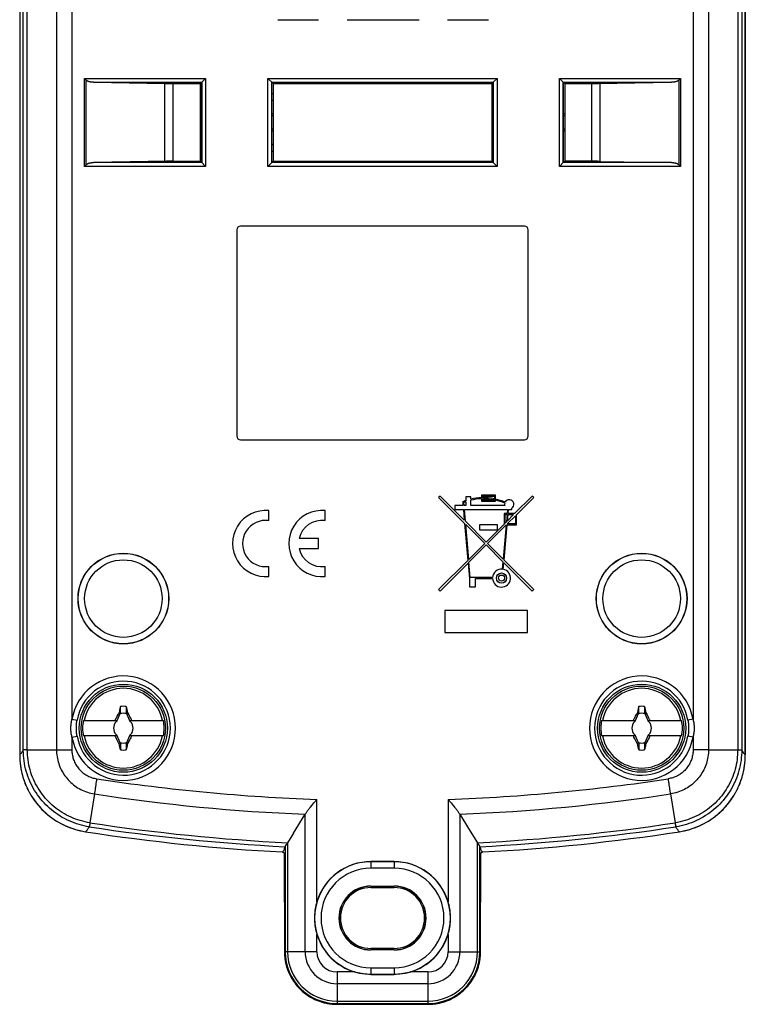
# Model space of a CAD drawing. Units: millimetres. Extents: x -31 to 25, y -103 to 371.
# Drawn here: x -31 to 25, y -103 to -27 of the extents above; entities that cross this region are included whole.
import ezdxf

# ---------------------------------------------------------------- set-up
doc = ezdxf.new("R2010")
doc.units = ezdxf.units.MM
doc.header["$LTSCALE"] = 16.335
doc.layers.get('0').update_dxf_attribs({"linetype": 'CONTINUOUS'})
for name, color, linetype in [('ASSI', 7, 'CONTINUOUS'), ('DRAFT', 7, 'CONTINUOUS'), ('RACCORDO', 7, 'CONTINUOUS'), ('TRASH', 7, 'CONTINUOUS')]:
    doc.layers.add(name, color=color, linetype=linetype)

msp = doc.modelspace()

# ---------------------------------------------------------------- linework, layer by layer
at = {"color": 253, "linetype": 'CONTINUOUS'}
for p, q in [((-28.564, 132.441), (-28.564, -83.197)), ((21.754, 132.441), (21.754, -83.197))]:
    msp.add_line(p, q, dxfattribs=at)
at = {"color": 7, "linetype": 'CONTINUOUS'}
for p, q in [((7.795, -72.454), (1.395, -72.454)), ((1.395, -72.454), (1.395, -74.154)), ((7.795, -74.154), (7.795, -72.454)), ((1.395, -74.154), (7.795, -74.154)), ((-23.888, -80.935), (-23.644, -80.413)), ((-23.738, -80.345), (-23.75, -80.364)), ((-23.75, -80.364), (-23.644, -80.413)), ((-23.692, -80.132), (-23.738, -80.345)), ((-23.738, -80.345), (-23.703, -80.36)), ((-23.703, -80.36), (-23.668, -80.375)), ((-23.633, -79.863), (-23.692, -80.132)), ((-23.668, -80.375), (-23.634, -80.39)), ((-23.634, -80.39), (-23.633, -79.863)), ((-23.177, -79.863), (-23.129, -80.082)), ((-23.177, -79.863), (-23.177, -80.39)), ((-23.177, -80.39), (-23.073, -80.345)), ((-23.167, -80.413), (-23.06, -80.364)), ((-23.167, -80.413), (-22.923, -80.935)), ((-23.129, -80.082), (-23.073, -80.345)), ((-23.073, -80.345), (-23.06, -80.364)), ((-23.06, -80.364), (-22.984, -80.508)), ((-22.984, -80.508), (-22.927, -80.616)), ((16.112, -80.935), (16.356, -80.413)), ((16.262, -80.345), (16.25, -80.364)), ((16.25, -80.364), (16.356, -80.413)), ((16.331, -80.024), (16.262, -80.345)), ((16.262, -80.345), (16.297, -80.36)), ((16.297, -80.36), (16.332, -80.375)), ((16.367, -79.863), (16.331, -80.024)), ((16.332, -80.375), (16.366, -80.39)), ((16.366, -80.39), (16.367, -79.863)), ((16.823, -79.863), (16.871, -80.082)), ((16.823, -79.863), (16.823, -80.39)), ((16.823, -80.39), (16.927, -80.345)), ((16.833, -80.413), (16.94, -80.364)), ((16.833, -80.413), (17.077, -80.935)), ((16.871, -80.082), (16.927, -80.345)), ((16.927, -80.345), (16.94, -80.364)), ((16.94, -80.364), (17.016, -80.508)), ((17.016, -80.508), (17.073, -80.616)), ((-26.493, -80.935), (-23.859, -80.935)), ((-24.087, -80.935), (-24.033, -80.908)), ((-24.033, -80.908), (-24.014, -80.871)), ((-24.033, -80.908), (-24.005, -80.935)), ((-24.014, -80.871), (-23.977, -80.798)), ((-23.977, -80.798), (-23.94, -80.725)), ((-23.926, -81.015), (-23.967, -81.035)), ((-23.967, -81.035), (-23.925, -81.015)), ((-23.94, -80.725), (-23.884, -80.616)), ((-23.905, -80.973), (-23.926, -81.015)), ((-23.926, -81.015), (-23.925, -81.015)), ((-23.925, -81.015), (-23.905, -80.973)), ((-22.952, -80.935), (-20.318, -80.935)), ((-22.927, -80.616), (-22.87, -80.725)), ((-22.885, -81.015), (-22.905, -80.973)), ((-22.905, -80.973), (-22.886, -81.015)), ((-22.886, -81.015), (-22.843, -81.035)), ((-22.886, -81.015), (-22.885, -81.015)), ((-22.843, -81.035), (-22.885, -81.015)), ((-22.805, -80.935), (-22.778, -80.908)), ((-22.778, -80.908), (-22.723, -80.935)), ((13.507, -80.935), (16.141, -80.935)), ((15.913, -80.935), (15.967, -80.908)), ((15.967, -80.908), (15.986, -80.871)), ((15.967, -80.908), (15.995, -80.935)), ((15.986, -80.871), (16.023, -80.798)), ((16.023, -80.798), (16.06, -80.725)), ((16.074, -81.015), (16.033, -81.035)), ((16.033, -81.035), (16.075, -81.015)), ((16.06, -80.725), (16.116, -80.616)), ((16.095, -80.973), (16.074, -81.015)), ((16.074, -81.015), (16.075, -81.015)), ((16.075, -81.015), (16.095, -80.973)), ((17.048, -80.935), (19.682, -80.935)), ((17.073, -80.616), (17.13, -80.725)), ((17.115, -81.015), (17.095, -80.973)), ((17.095, -80.973), (17.114, -81.015)), ((17.114, -81.015), (17.157, -81.035)), ((17.114, -81.015), (17.115, -81.015)), ((17.157, -81.035), (17.115, -81.015)), ((17.195, -80.935), (17.222, -80.908)), ((17.222, -80.908), (17.231, -80.912)), ((17.231, -80.912), (17.277, -80.935)), ((-23.925, -82.055), (-23.967, -82.035)), ((-23.967, -82.035), (-23.926, -82.056)), ((-23.925, -82.055), (-23.926, -82.056)), ((-23.926, -82.056), (-23.905, -82.097)), ((-23.905, -82.097), (-23.925, -82.055)), ((-22.886, -82.055), (-22.905, -82.097)), ((-22.905, -82.097), (-22.885, -82.056)), ((-22.843, -82.035), (-22.886, -82.055)), ((-22.886, -82.055), (-22.885, -82.056)), ((-22.885, -82.056), (-22.843, -82.035)), ((16.075, -82.055), (16.033, -82.035)), ((16.033, -82.035), (16.074, -82.056)), ((16.075, -82.055), (16.074, -82.056)), ((16.074, -82.056), (16.095, -82.097)), ((16.095, -82.097), (16.075, -82.055)), ((17.114, -82.055), (17.095, -82.097)), ((17.095, -82.097), (17.115, -82.056)), ((17.157, -82.035), (17.114, -82.055)), ((17.114, -82.055), (17.115, -82.056)), ((17.115, -82.056), (17.157, -82.035)), ((-23.859, -82.135), (-26.493, -82.135)), ((-24.033, -82.162), (-24.087, -82.135)), ((-24.005, -82.135), (-24.033, -82.162)), ((-23.884, -82.454), (-23.94, -82.345)), ((-23.644, -82.657), (-23.888, -82.135)), ((-23.827, -82.563), (-23.884, -82.454)), ((-23.75, -82.707), (-23.827, -82.563)), ((-23.644, -82.657), (-23.75, -82.707)), ((-23.75, -82.707), (-23.738, -82.725)), ((-23.634, -82.68), (-23.738, -82.725)), ((-23.681, -82.988), (-23.738, -82.725)), ((-23.634, -82.68), (-23.634, -83.207)), ((-23.142, -82.695), (-23.177, -82.68)), ((-23.177, -82.68), (-23.177, -83.207)), ((-22.923, -82.135), (-23.167, -82.657)), ((-23.06, -82.707), (-23.167, -82.657)), ((-23.108, -82.71), (-23.142, -82.695)), ((-23.073, -82.725), (-23.13, -82.993)), ((-23.073, -82.725), (-23.108, -82.71)), ((-23.06, -82.707), (-23.073, -82.725)), ((-20.318, -82.135), (-22.952, -82.135)), ((-22.871, -82.346), (-22.927, -82.455)), ((-22.834, -82.273), (-22.871, -82.346)), ((-22.796, -82.199), (-22.834, -82.273)), ((-22.805, -82.135), (-22.778, -82.162)), ((-22.778, -82.162), (-22.796, -82.199)), ((-22.723, -82.135), (-22.778, -82.162)), ((16.141, -82.135), (13.507, -82.135)), ((15.967, -82.162), (15.913, -82.135)), ((15.995, -82.135), (15.967, -82.162)), ((16.116, -82.454), (16.06, -82.345)), ((16.356, -82.657), (16.112, -82.135)), ((16.173, -82.563), (16.116, -82.454)), ((16.25, -82.707), (16.173, -82.563)), ((16.356, -82.657), (16.25, -82.707)), ((16.25, -82.707), (16.262, -82.725)), ((16.366, -82.68), (16.262, -82.725)), ((16.319, -82.988), (16.262, -82.725)), ((16.366, -82.68), (16.366, -83.207)), ((16.858, -82.695), (16.823, -82.68)), ((16.823, -82.68), (16.823, -83.207)), ((17.077, -82.135), (16.833, -82.657)), ((16.94, -82.707), (16.833, -82.657)), ((16.892, -82.71), (16.858, -82.695)), ((16.927, -82.725), (16.87, -82.993)), ((16.927, -82.725), (16.892, -82.71)), ((16.94, -82.707), (16.927, -82.725)), ((19.682, -82.135), (17.048, -82.135)), ((17.129, -82.346), (17.073, -82.455)), ((17.166, -82.273), (17.129, -82.346)), ((17.204, -82.199), (17.166, -82.273)), ((17.195, -82.135), (17.222, -82.162)), ((17.222, -82.162), (17.204, -82.199)), ((17.277, -82.135), (17.222, -82.162)), ((-23.634, -83.207), (-23.681, -82.988)), ((-23.13, -82.993), (-23.177, -83.207)), ((16.366, -83.207), (16.319, -82.988)), ((16.87, -82.993), (16.823, -83.207))]:
    msp.add_line(p, q, dxfattribs=at)
for points in [[(-23.884, -80.616), (-23.808, -80.471), (-23.75, -80.364)], [(16.116, -80.616), (16.192, -80.471), (16.25, -80.364)], [(-22.87, -80.725), (-22.815, -80.835), (-22.796, -80.871), (-22.778, -80.908)], [(17.13, -80.725), (17.185, -80.835), (17.204, -80.871), (17.222, -80.908)], [(-23.94, -82.345), (-23.996, -82.236), (-24.014, -82.199), (-24.033, -82.162)], [(-22.927, -82.455), (-23.003, -82.599), (-23.06, -82.707)], [(16.06, -82.345), (16.004, -82.236), (15.986, -82.199), (15.967, -82.162)], [(17.073, -82.455), (16.997, -82.599), (16.94, -82.707)]]:
    msp.add_lwpolyline(points, dxfattribs=at)
for centre in [(-23.405, -81.535), (16.595, -81.535)]:
    msp.add_circle(centre, 3.25, dxfattribs=at)
for centre, radius, start, end in [((-23.405, -81.535), 3.076, 11.24784, 168.75216), ((16.595, -81.535), 3.076, 11.24784, 168.75216), ((-23.405, -81.535), 1.687, 82.2301, 97.76324), ((16.595, -81.535), 1.687, 82.2301, 97.76324), ((-23.405, -81.535), 3.145, 169.0018, 190.9982), ((-23.405, -81.535), 0.752, 138.35093, 221.64903), ((-23.405, -81.535), 0.752, 127.10188, 131.64907), ((-23.405, -81.535), 0.752, 48.35099, 52.89812), ((-23.405, -81.535), 0.752, 318.35093, 41.64903), ((-23.405, -81.535), 3.145, 349.0018, 10.9982), ((16.595, -81.535), 3.145, 169.0018, 190.9982), ((16.595, -81.535), 0.752, 138.35093, 221.64903), ((16.595, -81.535), 0.752, 127.10188, 131.64907), ((16.595, -81.535), 0.752, 48.35099, 52.89812), ((16.595, -81.535), 0.752, 318.35093, 41.64903), ((16.595, -81.535), 3.145, 349.0018, 10.9982), ((-23.405, -81.535), 3.076, 191.24784, 348.75216), ((-23.405, -81.535), 0.752, 228.35099, 232.89812), ((-23.405, -81.535), 0.752, 307.10188, 311.64907), ((16.595, -81.535), 3.076, 191.24784, 348.75216), ((16.595, -81.535), 0.752, 228.35099, 232.89812), ((16.595, -81.535), 0.752, 307.10188, 311.64907), ((-23.405, -81.535), 1.687, 262.2301, 277.76324), ((16.595, -81.535), 1.687, 262.2301, 277.76324)]:
    msp.add_arc(centre, radius, start, end, dxfattribs=at)
at = {"layer": 'ASSI', "color": 7, "linetype": 'CONTINUOUS'}
for p, q in [((-11.487, -26.859), (-8.337, -26.859)), ((-6.136, -26.859), (-0.587, -26.859)), ((1.613, -26.859), (4.763, -26.859)), ((-14.655, -43.085), (-14.655, -58.985)), ((7.545, -42.785), (-14.355, -42.785)), ((7.845, -58.985), (7.845, -43.085)), ((-14.355, -59.285), (7.545, -59.285)), ((1.038, -63.617), (0.926, -63.728)), ((0.926, -63.728), (2.927, -65.729)), ((2.906, -65.484), (1.038, -63.617)), ((3.409, -63.671), (3.014, -63.671)), ((3.014, -63.671), (3.014, -63.98)), ((3.409, -63.864), (3.409, -63.671)), ((5.306, -63.552), (4.239, -63.552)), ((4.239, -63.552), (4.239, -63.752)), ((4.318, -63.631), (5.227, -63.631)), ((4.318, -63.75), (4.318, -63.631)), ((5.227, -63.631), (5.227, -63.838)), ((5.306, -63.855), (5.306, -63.552)), ((8.151, -63.617), (6.793, -64.975)), ((6.926, -65.065), (8.263, -63.728)), ((8.263, -63.728), (8.151, -63.617)), ((2.806, -64.343), (2.184, -64.343)), ((2.184, -64.343), (2.184, -64.659)), ((2.782, -64.069), (2.806, -64.343)), ((2.885, -64.343), (2.866, -64.12)), ((3.014, -64.343), (2.885, -64.343)), ((3.014, -64.064), (3.014, -64.343)), ((3.409, -64.343), (3.409, -63.946)), ((6.026, -64.343), (3.409, -64.343)), ((4.239, -63.831), (4.239, -64.027)), ((4.239, -64.027), (5.306, -64.027)), ((4.318, -63.947), (4.318, -63.829)), ((5.227, -63.947), (4.318, -63.947)), ((5.227, -63.919), (5.227, -63.947)), ((5.306, -64.027), (5.306, -63.936)), ((6.571, -64.659), (6.571, -64.559)), ((-12.17, -65.518), (-12.17, -64.748)), ((-7.835, -65.518), (-7.835, -64.748)), ((2.184, -64.659), (2.834, -64.659)), ((2.834, -64.659), (2.906, -65.484)), ((2.913, -64.659), (6.244, -64.659)), ((2.993, -65.571), (2.913, -64.659)), ((6.216, -64.975), (5.978, -64.975)), ((5.978, -64.975), (5.978, -65.79)), ((6.057, -65.054), (6.209, -65.054)), ((6.057, -65.711), (6.057, -65.054)), ((6.209, -65.054), (6.161, -65.607)), ((6.244, -64.659), (6.216, -64.975)), ((6.226, -65.765), (6.847, -65.144)), ((6.247, -65.521), (6.288, -65.054)), ((6.714, -65.054), (6.247, -65.521)), ((6.288, -65.054), (6.714, -65.054)), ((6.295, -64.975), (6.323, -64.659)), ((6.793, -64.975), (6.295, -64.975)), ((6.323, -64.659), (6.571, -64.659)), ((6.847, -65.144), (6.847, -65.765)), ((6.926, -65.844), (6.926, -65.065)), ((2.927, -65.729), (3.177, -68.59)), ((4.595, -67.173), (2.993, -65.571)), ((3.014, -65.816), (4.483, -67.285)), ((3.25, -68.518), (3.014, -65.816)), ((5.464, -65.844), (4.081, -65.844)), ((4.081, -65.844), (4.081, -66.24)), ((5.978, -65.79), (4.595, -67.173)), ((4.706, -67.285), (6.139, -65.852)), ((5.464, -66.24), (5.464, -65.844)), ((6.139, -65.852), (5.909, -68.487)), ((5.982, -68.56), (6.219, -65.844)), ((6.161, -65.607), (6.057, -65.711)), ((6.219, -65.844), (6.926, -65.844)), ((6.847, -65.765), (6.226, -65.765)), ((4.081, -66.24), (5.464, -66.24)), ((-8.345, -66.903), (-9.833, -66.903)), ((-8.345, -67.668), (-8.345, -66.903)), ((4.483, -67.285), (3.25, -68.518)), ((3.268, -68.723), (4.595, -67.397)), ((4.595, -67.397), (5.891, -68.693)), ((5.909, -68.487), (4.706, -67.285)), ((-9.833, -67.668), (-8.345, -67.668)), ((-12.17, -69.822), (-12.17, -69.052)), ((-7.835, -69.822), (-7.835, -69.052)), ((3.177, -68.59), (0.926, -70.842)), ((1.038, -70.954), (3.195, -68.796)), ((3.195, -68.796), (3.3, -69.994)), ((3.373, -69.915), (3.268, -68.723)), ((5.891, -68.693), (5.84, -69.265)), ((5.919, -69.277), (5.964, -68.766)), ((5.964, -68.766), (8.151, -70.954)), ((8.263, -70.842), (5.982, -68.56)), ((3.3, -69.994), (3.3, -70.626)), ((3.3, -70.626), (3.775, -70.626)), ((5.09, -69.915), (3.373, -69.915)), ((3.775, -69.994), (5.09, -69.994)), ((3.775, -70.626), (3.775, -69.994)), ((0.926, -70.842), (1.038, -70.954)), ((8.151, -70.954), (8.263, -70.842))]:
    msp.add_line(p, q, dxfattribs=at)
for radius in [0.395, 0.237]:
    msp.add_circle((5.78, -69.954), radius, dxfattribs=at)
for centre, radius, start, end in [((-3.405, -8.285), 25.7, 250.60348, 250.84465), ((-3.405, -8.285), 25.7, 289.15535, 289.39652), ((-3.405, -61.285), 25.7, 109.15535, 109.39652), ((-3.405, -61.285), 25.7, 70.60348, 70.84465), ((-14.355, -43.085), 0.3, 90, 180), ((7.545, -43.085), 0.3, 0, 90), ((-14.355, -58.985), 0.3, 180, 270), ((7.545, -58.985), 0.3, 270, 360), ((4.377, -67.899), 4.15, 91.91022, 103.49341), ((4.377, -67.899), 4.15, 78.18446, 90.81855), ((4.377, -67.899), 4.15, 109.1821, 112.61103), ((4.377, -67.899), 4.07, 109.5696, 111.79873), ((4.377, -67.899), 4.07, 91.94732, 103.76052), ((4.377, -67.899), 4.07, 77.95162, 90.83445), ((4.377, -67.899), 4.15, 66.15075, 77.06712), ((4.377, -67.899), 4.07, 66.08054, 76.81151), ((6.373, -64.264), 0.356, 166.15305, 192.83983), ((6.373, -64.264), 0.356, 303.74877, 153.36823), ((-12.425, -67.285), 2.55, 84.26083, 275.73917), ((-8.09, -67.285), 2.55, 84.26083, 275.73917), ((-12.425, -67.285), 1.785, 81.78679, 278.21321), ((-8.09, -67.285), 1.785, 81.78679, 167.62638), ((-8.09, -67.285), 1.785, 192.37363, 278.21321), ((5.78, -69.954), 0.692, 84.99999, 176.7242), ((5.78, -69.954), 0.692, 183.2758, 78.43757)]:
    msp.add_arc(centre, radius, start, end, dxfattribs=at)
at = {"layer": 'DRAFT', "color": 7, "linetype": 'CONTINUOUS'}
for p, q in [((-31.405, 202.575), (-31.405, -83.595)), ((24.595, -83.595), (24.595, 202.575)), ((-17.473, -31.785), (-17.46, -31.734)), ((-17.473, -31.785), (-17.473, -37.785)), ((-17.37, -31.715), (-17.455, -31.715)), ((-17.455, -31.715), (-17.455, -31.735)), ((-17.455, -31.735), (-17.37, -31.735)), ((-17.37, -31.715), (-17.37, -37.855)), ((-11.855, -31.715), (-11.94, -31.715)), ((-11.94, -37.855), (-11.94, -31.715)), ((-11.94, -31.735), (-11.855, -31.735)), ((-11.855, -31.735), (-11.855, -31.715)), ((-11.838, -31.785), (-11.851, -31.734)), ((-11.838, -31.785), (5.027, -31.785)), ((-11.838, -31.785), (-11.838, -37.785)), ((5.027, -31.785), (5.04, -31.734)), ((5.027, -31.785), (5.027, -37.785)), ((5.13, -31.715), (5.045, -31.715)), ((5.045, -31.715), (5.045, -31.735)), ((5.045, -31.735), (5.13, -31.735)), ((5.13, -31.715), (5.13, -37.855)), ((10.645, -31.715), (10.56, -31.715)), ((10.56, -37.855), (10.56, -31.715)), ((10.56, -31.735), (10.645, -31.735)), ((10.645, -31.735), (10.645, -31.715)), ((10.662, -31.785), (10.649, -31.734)), ((10.662, -31.785), (10.662, -37.785)), ((-17.37, -34.119), (-17.473, -34.119)), ((-11.838, -34.117), (-11.94, -34.117)), ((5.13, -34.117), (5.027, -34.117)), ((10.662, -34.119), (10.56, -34.119)), ((-17.37, -35.452), (-17.473, -35.452)), ((-11.838, -35.453), (-11.94, -35.453)), ((5.13, -35.453), (5.027, -35.453)), ((10.662, -35.452), (10.56, -35.452)), ((-17.473, -37.785), (-17.46, -37.836)), ((-17.37, -37.835), (-17.455, -37.835)), ((-17.455, -37.835), (-17.455, -37.855)), ((-17.37, -37.855), (-17.455, -37.855)), ((-11.855, -37.835), (-11.94, -37.835)), ((-11.855, -37.855), (-11.94, -37.855)), ((-11.855, -37.855), (-11.855, -37.835)), ((-11.838, -37.785), (-11.851, -37.836)), ((-11.838, -37.785), (5.027, -37.785)), ((5.027, -37.785), (5.04, -37.836)), ((5.13, -37.835), (5.045, -37.835)), ((5.045, -37.835), (5.045, -37.855)), ((5.13, -37.855), (5.045, -37.855)), ((10.645, -37.835), (10.56, -37.835)), ((10.645, -37.855), (10.56, -37.855)), ((10.645, -37.855), (10.645, -37.835)), ((10.662, -37.785), (10.649, -37.836)), ((-2.505, -91.835), (-4.305, -91.835)), ((-4.305, -93.718), (-2.505, -93.718)), ((-4.305, -93.735), (-2.505, -93.735)), ((-4.305, -93.835), (-2.505, -93.835)), ((-2.505, -98.535), (-4.305, -98.535)), ((-2.505, -98.635), (-4.305, -98.635)), ((-2.505, -98.653), (-4.305, -98.653))]:
    msp.add_line(p, q, dxfattribs=at)
at = {"layer": 'DRAFT', "color": 253, "linetype": 'CONTINUOUS'}
for p, q in [((-31.128, -83.222), (-31.128, 202.202)), ((-30.818, -83.197), (-30.818, 202.177)), ((24.007, 202.177), (24.007, -83.197)), ((24.317, 202.202), (24.317, -83.222)), ((-4.305, -93.735), (-4.305, -93.718)), ((-2.505, -93.735), (-2.505, -93.718)), ((-4.305, -98.635), (-4.305, -98.653)), ((-2.505, -98.635), (-2.505, -98.653))]:
    msp.add_line(p, q, dxfattribs=at)
at = {"layer": 'DRAFT', "color": 7, "linetype": 'CONTINUOUS'}
for points in [[(-11.112, -91.087), (-11.09, -91.063), (-11.068, -91.034), (-11.046, -91), (-11.024, -90.96), (-11.002, -90.915), (-10.98, -90.864), (-10.957, -90.808), (-10.935, -90.747), (-10.913, -90.681)], [(4.102, -90.681), (4.125, -90.747), (4.147, -90.808), (4.169, -90.864), (4.191, -90.915), (4.213, -90.96), (4.235, -91), (4.257, -91.034), (4.279, -91.063), (4.301, -91.087)]]:
    msp.add_lwpolyline(points, dxfattribs=at)
for centre, radius in [((-23.405, -71.535), 3.5), ((16.595, -71.535), 3.5), ((-23.405, -81.535), 3.4), ((16.595, -81.535), 3.4)]:
    msp.add_circle(centre, radius, dxfattribs=at)
for centre, radius, start, end in [((-3.405, 58.715), 150, 261.21175, 267.05491), ((-3.405, 58.715), 150, 272.94509, 278.78825), ((-4.305, -96.185), 2.467, 90, 270), ((-4.305, -96.185), 2.45, 90, 270), ((-4.305, -96.185), 2.35, 90, 270), ((-2.505, -96.185), 2.467, 270, 90), ((-2.505, -96.185), 2.45, 270, 90), ((-2.505, -96.185), 2.35, 270, 90)]:
    msp.add_arc(centre, radius, start, end, dxfattribs=at)
at = {"layer": 'DRAFT', "color": 253, "linetype": 'CONTINUOUS'}
for start, end in [(261.2971, 267.12303), (272.87697, 278.7029)]:
    msp.add_arc((-3.405, 58.715), 149.584, start, end, dxfattribs=at)
at = {"layer": 'RACCORDO', "color": 7, "linetype": 'CONTINUOUS'}
for p, q in [((-31.405, 202.575), (-31.405, -83.595)), ((24.595, 202.575), (24.595, -83.595)), ((-26.382, -31.413), (-26.405, -31.391)), ((-25.718, -31.69), (-20.207, -31.78)), ((-20.207, -31.78), (-20.003, -31.783)), ((-20.003, -31.783), (-19.79, -31.785)), ((-19.79, -31.785), (-17.473, -31.785)), ((-17.358, -31.691), (-17.37, -31.715)), ((-17.358, -31.691), (-17.358, -31.69)), ((-17.352, -31.685), (-17.082, -31.415)), ((-17.082, -31.415), (-17.058, -31.391)), ((-12.228, -31.415), (-12.253, -31.391)), ((-11.958, -31.685), (-12.228, -31.415)), ((-11.953, -31.69), (-11.953, -31.691)), ((-11.953, -31.691), (-11.94, -31.715)), ((5.142, -31.691), (5.13, -31.715)), ((5.142, -31.691), (5.142, -31.69)), ((5.148, -31.685), (5.418, -31.415)), ((5.418, -31.415), (5.442, -31.391)), ((10.272, -31.415), (10.247, -31.391)), ((10.542, -31.685), (10.272, -31.415)), ((10.547, -31.69), (10.547, -31.691)), ((10.547, -31.691), (10.56, -31.715)), ((10.662, -31.785), (12.835, -31.785)), ((12.835, -31.785), (13.051, -31.784)), ((13.051, -31.784), (13.261, -31.782)), ((13.261, -31.782), (18.907, -31.69)), ((19.572, -31.414), (19.595, -31.391)), ((-11.838, -33.085), (-11.94, -33.085)), ((-11.838, -33.101), (-11.94, -33.1)), ((5.13, -33.085), (5.027, -33.085)), ((5.13, -33.1), (5.027, -33.101)), ((-17.37, -34.285), (-17.473, -34.285)), ((-11.838, -34.285), (-11.94, -34.285)), ((5.13, -34.285), (5.027, -34.285)), ((10.662, -34.285), (10.56, -34.285)), ((-17.473, -35.285), (-17.37, -35.285)), ((-11.94, -35.285), (-11.838, -35.285)), ((5.027, -35.285), (5.13, -35.285)), ((10.56, -35.285), (10.662, -35.285)), ((-11.94, -36.47), (-11.838, -36.47)), ((5.027, -36.47), (5.13, -36.47)), ((-11.94, -36.485), (-11.838, -36.485)), ((5.027, -36.485), (5.13, -36.485)), ((-20.072, -37.788), (-25.718, -37.88)), ((-19.862, -37.786), (-20.072, -37.788)), ((-19.646, -37.785), (-19.862, -37.786)), ((-19.646, -37.785), (-17.473, -37.785)), ((-17.358, -37.88), (-17.37, -37.855)), ((-17.358, -37.88), (-17.358, -37.88)), ((-17.352, -37.885), (-17.082, -38.156)), ((-11.958, -37.885), (-12.229, -38.156)), ((-11.953, -37.88), (-11.94, -37.855)), ((-11.953, -37.88), (-11.953, -37.88)), ((5.142, -37.88), (5.13, -37.855)), ((5.142, -37.88), (5.142, -37.88)), ((5.148, -37.885), (5.418, -38.156)), ((10.542, -37.885), (10.271, -38.156)), ((10.547, -37.88), (10.56, -37.855)), ((10.547, -37.88), (10.547, -37.88)), ((12.979, -37.786), (10.662, -37.785)), ((13.192, -37.787), (12.979, -37.786)), ((13.396, -37.79), (13.192, -37.787)), ((13.396, -37.79), (18.907, -37.88)), ((-26.383, -38.157), (-26.405, -38.18)), ((-17.082, -38.156), (-17.058, -38.18)), ((-12.229, -38.156), (-12.253, -38.18)), ((5.418, -38.156), (5.442, -38.18)), ((10.271, -38.156), (10.247, -38.18)), ((19.572, -38.157), (19.595, -38.18)), ((24.581, -83.999), (24.591, -83.798)), ((24.591, -83.813), (24.595, -83.595)), ((-30.838, -86.142), (-30.749, -86.325)), ((-30.653, -86.504), (-30.536, -86.706)), ((24.027, -86.142), (24.122, -85.93)), ((-8.867, -87.506), (-8.703, -87.308)), ((-8.703, -87.308), (-8.469, -87.029)), ((1.658, -87.029), (1.893, -87.308)), ((1.893, -87.308), (2.056, -87.506)), ((-8.967, -87.628), (-8.867, -87.506)), ((-28.753, -88.574), (-28.557, -88.701)), ((-10.27, -89.637), (-9.375, -88.177)), ((2.564, -88.177), (3.234, -89.271)), ((22.271, -88.337), (22.454, -88.19)), ((-10.27, -89.637), (-10.725, -90.378)), ((3.234, -89.271), (3.914, -90.378)), ((-10.769, -90.448), (-10.725, -90.378)), ((3.914, -90.378), (3.959, -90.448)), ((-11.112, -91.087), (-10.998, -91.15)), ((-10.998, -91.15), (-10.975, -98.787)), ((-10.913, -90.679), (-10.913, -90.681)), ((3.959, -90.448), (3.979, -90.48)), ((4.102, -90.681), (4.102, -90.679)), ((4.164, -98.787), (4.188, -91.15)), ((4.188, -91.15), (4.301, -91.087)), ((-4.305, -100.535), (-2.505, -100.535)), ((-6.905, -102.844), (0.095, -102.844))]:
    msp.add_line(p, q, dxfattribs=at)
at = {"layer": 'RACCORDO', "color": 253, "linetype": 'CONTINUOUS'}
for p, q in [((-27.375, 123.531), (-27.375, -80.851)), ((20.564, 123.531), (20.564, -80.851)), ((-26.405, -31.391), (-17.058, -31.391)), ((-26.405, -38.18), (-26.405, -31.391)), ((-26.279, -38.053), (-26.279, -31.517)), ((-25.718, -31.69), (-17.358, -31.69)), ((-20.207, -37.79), (-20.207, -31.78)), ((-19.573, -37.785), (-19.573, -31.785)), ((-17.358, -31.691), (-17.358, -37.88)), ((-17.058, -31.391), (-17.058, -38.18)), ((-12.253, -31.391), (5.442, -31.391)), ((-12.253, -38.18), (-12.253, -31.391)), ((-11.953, -31.69), (5.142, -31.69)), ((-11.953, -37.88), (-11.953, -31.691)), ((5.142, -31.691), (5.142, -37.88)), ((5.442, -31.391), (5.442, -38.18)), ((10.247, -31.391), (19.595, -31.391)), ((10.247, -38.18), (10.247, -31.391)), ((10.547, -31.69), (18.907, -31.69)), ((10.547, -37.88), (10.547, -31.691)), ((12.762, -37.785), (12.762, -31.785)), ((13.396, -37.79), (13.396, -31.78)), ((19.468, -31.517), (19.468, -38.053)), ((19.595, -31.391), (19.595, -38.18)), ((-17.358, -37.88), (-25.718, -37.88)), ((5.142, -37.88), (-11.953, -37.88)), ((18.907, -37.88), (10.547, -37.88)), ((-17.058, -38.18), (-26.405, -38.18)), ((5.442, -38.18), (-12.253, -38.18)), ((19.595, -38.18), (10.247, -38.18)), ((-27.375, -80.851), (-26.981, -80.919)), ((20.564, -80.851), (20.17, -80.919)), ((-27.375, -82.219), (-26.981, -82.151)), ((-27.375, -82.219), (-27.375, -83.201)), ((20.564, -82.219), (20.17, -82.151)), ((20.564, -82.219), (20.564, -83.201)), ((20.792, -83.2), (20.564, -83.201)), ((21.754, -83.197), (20.792, -83.2)), ((21.754, -83.197), (24.007, -83.197)), ((24.007, -83.197), (24.079, -83.2)), ((-25.639, -86.607), (-25.98, -88.836)), ((18.829, -86.607), (18.814, -86.509)), ((18.828, -86.607), (19.169, -88.836)), ((-8.469, -94.926), (-8.469, -87.029)), ((1.658, -87.029), (1.658, -94.926)), ((-25.98, -88.836), (-26.002, -88.961)), ((-9.375, -98.785), (-9.375, -88.177)), ((2.564, -88.177), (2.564, -98.785)), ((19.169, -88.836), (19.184, -88.922)), ((19.184, -88.922), (19.197, -88.996)), ((19.197, -88.996), (19.208, -89.055)), ((-10.725, -90.378), (-10.725, -98.785)), ((3.914, -98.785), (3.914, -90.378)), ((-10.913, -90.679), (-10.913, -98.785)), ((4.102, -98.785), (4.102, -90.679)), ((-4.305, -91.835), (-4.305, -92.344)), ((-2.505, -91.844), (-4.305, -91.844)), ((-2.505, -91.835), (-2.505, -92.344)), ((-2.505, -92.344), (-4.305, -92.344)), ((-8.469, -98.785), (-8.469, -97.445)), ((1.658, -97.445), (1.658, -98.785)), ((-8.469, -98.785), (-10.975, -98.785)), ((-10.975, -98.785), (-10.975, -98.787)), ((1.658, -98.785), (4.164, -98.785)), ((4.161, -98.944), (4.164, -98.785)), ((4.164, -98.785), (4.164, -98.787)), ((-4.305, -100.026), (-2.505, -100.026)), ((-4.305, -100.026), (-4.305, -100.535)), ((-2.505, -100.026), (-2.505, -100.535)), ((-10.354, -100.936), (-10.347, -100.947)), ((-5.565, -100.349), (-6.905, -100.349)), ((-6.905, -100.349), (-6.905, -102.844)), ((-4.305, -100.526), (-2.505, -100.526)), ((0.095, -100.349), (-1.246, -100.349)), ((0.095, -100.349), (0.095, -102.844)), ((-10.268, -101.066), (-10.264, -101.073)), ((-9.988, -101.431), (-9.983, -101.437)), ((-9.887, -101.544), (-9.879, -101.553)), ((0.095, -101.255), (-6.905, -101.255)), ((2.836, -101.782), (2.842, -101.777)), ((2.945, -101.679), (2.955, -101.669)), ((2.353, -102.16), (2.363, -102.153)), ((2.481, -102.071), (2.486, -102.067)), ((2.605, -101.978), (2.606, -101.977)), ((2.723, -101.882), (2.725, -101.879)), ((-7.063, -102.841), (-6.905, -102.844)), ((-6.905, -102.605), (0.095, -102.605)), ((-6.905, -102.793), (0.095, -102.793)), ((-6.905, -102.844), (-6.905, -102.844)), ((0.095, -102.844), (0.095, -102.844))]:
    msp.add_line(p, q, dxfattribs=at)
at = {"layer": 'RACCORDO', "color": 7, "linetype": 'CONTINUOUS'}
for points in [[(-26.279, -31.517), (-26.318, -31.478), (-26.339, -31.457), (-26.382, -31.413)], [(-25.718, -31.69), (-25.753, -31.689), (-25.788, -31.687), (-25.821, -31.685), (-25.853, -31.682), (-25.884, -31.678), (-25.914, -31.673), (-25.942, -31.668), (-25.97, -31.662), (-25.996, -31.656), (-26.022, -31.649), (-26.046, -31.642), (-26.07, -31.635), (-26.093, -31.627), (-26.114, -31.618), (-26.135, -31.61), (-26.155, -31.601), (-26.173, -31.592), (-26.191, -31.582), (-26.208, -31.572), (-26.224, -31.562), (-26.239, -31.551), (-26.253, -31.54), (-26.266, -31.529), (-26.279, -31.517)], [(-17.358, -31.69), (-17.357, -31.69), (-17.352, -31.685)], [(-11.953, -31.69), (-11.954, -31.69), (-11.958, -31.685)], [(5.142, -31.69), (5.143, -31.69), (5.148, -31.685)], [(10.547, -31.69), (10.546, -31.69), (10.542, -31.685)], [(19.468, -31.517), (19.456, -31.529), (19.443, -31.54), (19.429, -31.551), (19.414, -31.562), (19.397, -31.572), (19.381, -31.582), (19.363, -31.592), (19.344, -31.601), (19.324, -31.61), (19.303, -31.618), (19.282, -31.627), (19.259, -31.635), (19.236, -31.642), (19.211, -31.649), (19.186, -31.656), (19.159, -31.662), (19.132, -31.668), (19.103, -31.673), (19.073, -31.678), (19.042, -31.682), (19.01, -31.685), (18.977, -31.687), (18.943, -31.689), (18.907, -31.69)], [(19.468, -31.517), (19.507, -31.478), (19.528, -31.457), (19.572, -31.414)], [(-26.279, -38.053), (-26.266, -38.041), (-26.253, -38.03), (-26.239, -38.019), (-26.224, -38.009), (-26.208, -37.998), (-26.191, -37.988), (-26.173, -37.979), (-26.155, -37.969), (-26.135, -37.96), (-26.114, -37.952), (-26.093, -37.944), (-26.07, -37.936), (-26.046, -37.928), (-26.022, -37.921), (-25.996, -37.914), (-25.97, -37.908), (-25.942, -37.903), (-25.914, -37.897), (-25.884, -37.893), (-25.853, -37.889), (-25.821, -37.885), (-25.788, -37.883), (-25.753, -37.881), (-25.718, -37.88)], [(-17.358, -37.88), (-17.357, -37.881), (-17.352, -37.885)], [(-11.953, -37.88), (-11.954, -37.881), (-11.958, -37.885)], [(5.142, -37.88), (5.143, -37.881), (5.148, -37.885)], [(10.547, -37.88), (10.546, -37.881), (10.542, -37.885)], [(18.907, -37.88), (18.943, -37.881), (18.977, -37.883), (19.01, -37.885), (19.042, -37.889), (19.073, -37.893), (19.103, -37.897), (19.132, -37.903), (19.159, -37.908), (19.186, -37.914), (19.211, -37.921), (19.236, -37.928), (19.259, -37.936), (19.282, -37.944), (19.303, -37.952), (19.324, -37.96), (19.344, -37.969), (19.363, -37.979), (19.381, -37.988), (19.397, -37.998), (19.414, -38.009), (19.429, -38.019), (19.443, -38.03), (19.456, -38.041), (19.468, -38.053)], [(-26.279, -38.053), (-26.318, -38.092), (-26.339, -38.113), (-26.383, -38.157)], [(19.468, -38.053), (19.507, -38.092), (19.528, -38.113), (19.572, -38.157)], [(-31.405, -83.595), (-31.401, -83.813), (-31.39, -84.03), (-31.37, -84.247), (-31.342, -84.463), (-31.307, -84.679), (-31.263, -84.893), (-31.212, -85.105), (-31.153, -85.316), (-31.087, -85.523), (-31.014, -85.728), (-30.933, -85.93), (-30.838, -86.142)], [(-31.402, -83.798), (-31.392, -83.999), (-31.375, -84.2), (-31.351, -84.402), (-31.32, -84.603), (-31.283, -84.802), (-31.239, -85), (-31.188, -85.196), (-31.131, -85.39), (-31.067, -85.582), (-30.997, -85.771), (-30.921, -85.958)], [(24.11, -85.958), (24.186, -85.771), (24.256, -85.582), (24.32, -85.39), (24.377, -85.196), (24.428, -85), (24.472, -84.802), (24.509, -84.603), (24.54, -84.402), (24.564, -84.2), (24.581, -83.999)], [(24.122, -85.93), (24.203, -85.728), (24.277, -85.523), (24.343, -85.316), (24.402, -85.105), (24.453, -84.893), (24.496, -84.679), (24.531, -84.463), (24.559, -84.247), (24.579, -84.03), (24.591, -83.813)], [(-30.844, -86.128), (-30.749, -86.324), (-30.646, -86.518)], [(22.454, -88.19), (22.618, -88.046), (22.778, -87.897), (22.931, -87.742), (23.079, -87.582), (23.22, -87.417), (23.355, -87.247), (23.485, -87.072), (23.608, -86.891), (23.725, -86.706), (23.843, -86.504)], [(23.835, -86.518), (23.938, -86.324), (24.034, -86.128)], [(-30.552, -86.68), (-30.445, -86.852), (-30.332, -87.02), (-30.213, -87.185), (-30.09, -87.345), (-29.961, -87.5), (-29.827, -87.651), (-29.688, -87.798), (-29.544, -87.94), (-29.394, -88.077), (-29.24, -88.21), (-29.082, -88.337)], [(-30.536, -86.706), (-30.419, -86.891), (-30.296, -87.072), (-30.166, -87.247), (-30.031, -87.417), (-29.889, -87.582), (-29.742, -87.742), (-29.588, -87.897), (-29.429, -88.046), (-29.264, -88.19), (-29.094, -88.327), (-28.919, -88.458), (-28.74, -88.583)], [(22.43, -88.21), (22.584, -88.077), (22.733, -87.94), (22.877, -87.798), (23.016, -87.651), (23.15, -87.5), (23.279, -87.345), (23.403, -87.185), (23.521, -87.02), (23.634, -86.852), (23.741, -86.68)], [(-9.375, -88.177), (-9.354, -88.144), (-9.33, -88.108), (-9.305, -88.07), (-9.277, -88.03), (-9.246, -87.988), (-9.213, -87.943), (-9.178, -87.896), (-9.141, -87.847), (-9.101, -87.796), (-9.058, -87.742), (-9.014, -87.686), (-8.967, -87.628)], [(2.056, -87.506), (2.156, -87.628), (2.203, -87.686), (2.248, -87.742), (2.29, -87.796), (2.33, -87.847), (2.367, -87.896), (2.403, -87.943), (2.435, -87.988), (2.466, -88.03), (2.494, -88.07), (2.52, -88.108), (2.543, -88.144), (2.564, -88.177)], [(-28.583, -88.684), (-28.41, -88.788), (-28.234, -88.886), (-28.054, -88.978), (-27.871, -89.065), (-27.685, -89.145), (-27.496, -89.219), (-27.305, -89.286), (-27.111, -89.347), (-26.916, -89.401), (-26.72, -89.449), (-26.522, -89.49)], [(-28.557, -88.701), (-28.37, -88.811), (-28.179, -88.915), (-27.984, -89.012), (-27.785, -89.103), (-27.584, -89.185), (-27.379, -89.261), (-27.171, -89.329), (-26.961, -89.39), (-26.75, -89.442), (-26.537, -89.487), (-26.323, -89.524)], [(19.512, -89.524), (19.727, -89.487), (19.939, -89.442), (20.15, -89.39), (20.36, -89.329), (20.568, -89.261), (20.773, -89.185), (20.975, -89.103), (21.173, -89.012), (21.368, -88.915), (21.559, -88.811), (21.746, -88.701), (21.942, -88.574)], [(19.711, -89.49), (19.909, -89.449), (20.105, -89.401), (20.301, -89.347), (20.494, -89.286), (20.686, -89.219), (20.874, -89.145), (21.061, -89.065), (21.244, -88.978), (21.423, -88.886), (21.6, -88.788), (21.773, -88.684)], [(21.929, -88.583), (22.109, -88.458), (22.284, -88.327)], [(-10.913, -90.679), (-10.911, -90.674), (-10.908, -90.667), (-10.903, -90.658), (-10.897, -90.647), (-10.889, -90.634), (-10.879, -90.619), (-10.868, -90.601)], [(-10.868, -90.601), (-10.808, -90.509), (-10.769, -90.448)], [(3.979, -90.48), (4.057, -90.601), (4.068, -90.619), (4.078, -90.634), (4.086, -90.647), (4.092, -90.658), (4.097, -90.667), (4.1, -90.674), (4.102, -90.679)], [(-8.469, -94.926), (-8.508, -95.06), (-8.542, -95.196), (-8.571, -95.335), (-8.597, -95.475), (-8.618, -95.617), (-8.635, -95.759), (-8.646, -95.901), (-8.653, -96.043), (-8.656, -96.185), (-8.653, -96.326), (-8.646, -96.468), (-8.635, -96.61), (-8.618, -96.752), (-8.597, -96.894), (-8.572, -97.035), (-8.542, -97.173), (-8.508, -97.31), (-8.469, -97.445)], [(1.658, -97.445), (1.697, -97.31), (1.731, -97.173), (1.761, -97.035), (1.787, -96.894), (1.808, -96.752), (1.824, -96.61), (1.836, -96.468), (1.843, -96.326), (1.845, -96.185), (1.843, -96.043), (1.836, -95.901), (1.824, -95.759), (1.807, -95.617), (1.786, -95.475), (1.761, -95.335), (1.731, -95.196), (1.697, -95.06), (1.658, -94.926)], [(-10.975, -98.787), (-10.974, -98.861), (-10.968, -99.017), (-10.955, -99.173), (-10.937, -99.329), (-10.913, -99.484), (-10.882, -99.637), (-10.846, -99.79), (-10.804, -99.941), (-10.756, -100.09), (-10.703, -100.237), (-10.644, -100.382), (-10.579, -100.525), (-10.509, -100.665), (-10.434, -100.802), (-10.354, -100.936), (-10.268, -101.066), (-10.178, -101.194), (-10.083, -101.317), (-9.983, -101.437), (-9.879, -101.553), (-9.77, -101.665), (-9.658, -101.772), (-9.541, -101.875), (-9.421, -101.973), (-9.297, -102.067), (-9.169, -102.156), (-9.039, -102.24), (-8.905, -102.319), (-8.768, -102.393), (-8.629, -102.461), (-8.487, -102.524), (-8.344, -102.581), (-8.198, -102.633), (-8.05, -102.68), (-7.9, -102.721), (-7.75, -102.756), (-7.598, -102.785), (-7.445, -102.808), (-7.291, -102.826), (-7.137, -102.838), (-6.983, -102.843), (-6.905, -102.844)], [(0.095, -102.844), (0.165, -102.844), (0.32, -102.838), (0.474, -102.826), (0.627, -102.809), (0.78, -102.786), (0.932, -102.757), (1.083, -102.722), (1.232, -102.682), (1.38, -102.636), (1.526, -102.584), (1.67, -102.527), (1.812, -102.464), (1.952, -102.396), (2.088, -102.322), (2.222, -102.244), (2.353, -102.16), (2.481, -102.071), (2.605, -101.978), (2.725, -101.879), (2.842, -101.777), (2.955, -101.669), (3.064, -101.558), (3.168, -101.442), (3.268, -101.322), (3.363, -101.199), (3.454, -101.072), (3.539, -100.941), (3.62, -100.807), (3.695, -100.671), (3.766, -100.531), (3.83, -100.388), (3.89, -100.243), (3.944, -100.096), (3.992, -99.947), (4.034, -99.796), (4.07, -99.644), (4.101, -99.49), (4.125, -99.336), (4.144, -99.18), (4.157, -99.024), (4.163, -98.868), (4.164, -98.787)], [(-4.305, -100.535), (-4.449, -100.533), (-4.592, -100.526), (-4.735, -100.514), (-4.877, -100.497), (-5.02, -100.476), (-5.16, -100.451), (-5.297, -100.421), (-5.432, -100.387), (-5.565, -100.349)], [(-1.246, -100.349), (-1.379, -100.387), (-1.514, -100.421), (-1.651, -100.451), (-1.791, -100.476), (-1.933, -100.497), (-2.076, -100.514), (-2.219, -100.526), (-2.362, -100.533), (-2.505, -100.535)]]:
    msp.add_lwpolyline(points, dxfattribs=at)
at = {"layer": 'RACCORDO', "color": 253, "linetype": 'CONTINUOUS'}
for points in [[(-27.454, -81.535), (-27.453, -81.458), (-27.45, -81.38), (-27.445, -81.304), (-27.438, -81.227), (-27.429, -81.151), (-27.419, -81.076), (-27.406, -81), (-27.391, -80.926), (-27.375, -80.851)], [(-27.033, -81.535), (-27.033, -81.465), (-27.031, -81.396), (-27.027, -81.327), (-27.023, -81.258), (-27.017, -81.189), (-27.01, -81.121), (-27.001, -81.053), (-26.991, -80.986), (-26.981, -80.919)], [(20.17, -80.919), (20.182, -80.996), (20.193, -81.071), (20.201, -81.144), (20.208, -81.215), (20.214, -81.284), (20.218, -81.35), (20.221, -81.414), (20.222, -81.476), (20.223, -81.535)], [(20.564, -80.851), (20.582, -80.937), (20.598, -81.02), (20.612, -81.101), (20.622, -81.18), (20.63, -81.256), (20.637, -81.329), (20.641, -81.401), (20.643, -81.469), (20.644, -81.535)], [(-27.375, -82.219), (-27.393, -82.133), (-27.409, -82.05), (-27.423, -81.969), (-27.433, -81.89), (-27.441, -81.814), (-27.447, -81.74), (-27.452, -81.669), (-27.454, -81.601), (-27.454, -81.535)], [(-26.981, -82.151), (-26.993, -82.074), (-27.004, -81.999), (-27.012, -81.926), (-27.019, -81.855), (-27.025, -81.786), (-27.029, -81.72), (-27.031, -81.656), (-27.033, -81.594), (-27.033, -81.535)], [(20.223, -81.535), (20.222, -81.605), (20.22, -81.675), (20.216, -81.745), (20.212, -81.814), (20.206, -81.882), (20.199, -81.95), (20.19, -82.018), (20.181, -82.085), (20.17, -82.151)], [(20.644, -81.535), (20.643, -81.613), (20.64, -81.691), (20.635, -81.768), (20.628, -81.844), (20.619, -81.92), (20.608, -81.996), (20.595, -82.071), (20.58, -82.145), (20.564, -82.219)], [(-31.128, -83.222), (-31.167, -83.284), (-31.203, -83.341), (-31.238, -83.392), (-31.271, -83.439), (-31.302, -83.48), (-31.331, -83.517), (-31.357, -83.548), (-31.382, -83.574), (-31.405, -83.595)], [(-30.922, -83.202), (-30.953, -83.203), (-30.981, -83.205), (-31.007, -83.207), (-31.03, -83.208), (-31.051, -83.21), (-31.07, -83.212), (-31.086, -83.213), (-31.099, -83.215), (-31.11, -83.217), (-31.119, -83.219), (-31.125, -83.22), (-31.128, -83.222)], [(-26.039, -89.147), (-26.237, -89.113), (-26.434, -89.072), (-26.63, -89.025), (-26.824, -88.972), (-27.016, -88.912), (-27.205, -88.845), (-27.393, -88.772), (-27.578, -88.693), (-27.76, -88.608), (-27.939, -88.517), (-28.115, -88.42), (-28.288, -88.317), (-28.457, -88.208), (-28.622, -88.094), (-28.784, -87.974), (-28.941, -87.848), (-29.094, -87.718), (-29.243, -87.582), (-29.387, -87.442), (-29.526, -87.297), (-29.661, -87.147), (-29.79, -86.993), (-29.914, -86.834), (-30.033, -86.671), (-30.146, -86.505), (-30.254, -86.335), (-30.355, -86.161), (-30.451, -85.984), (-30.541, -85.803), (-30.625, -85.62), (-30.703, -85.435), (-30.774, -85.247), (-30.839, -85.056), (-30.897, -84.863), (-30.95, -84.667), (-30.996, -84.467), (-31.036, -84.262), (-31.069, -84.054), (-31.095, -83.846), (-31.113, -83.638), (-31.124, -83.43), (-31.128, -83.222)], [(-30.818, -83.197), (-30.855, -83.199), (-30.922, -83.202)], [(-30.818, -83.197), (-28.516, -83.197), (-27.375, -83.201)], [(-25.98, -88.836), (-26.169, -88.804), (-26.357, -88.765), (-26.543, -88.721), (-26.727, -88.67), (-26.91, -88.613), (-27.09, -88.55), (-27.269, -88.48), (-27.445, -88.405), (-27.618, -88.324), (-27.789, -88.237), (-27.956, -88.145), (-28.12, -88.047), (-28.281, -87.943), (-28.439, -87.835), (-28.592, -87.721), (-28.742, -87.601), (-28.888, -87.477), (-29.029, -87.348), (-29.166, -87.214), (-29.299, -87.076), (-29.427, -86.933), (-29.55, -86.787), (-29.668, -86.636), (-29.781, -86.481), (-29.888, -86.322), (-29.99, -86.16), (-30.087, -85.994), (-30.178, -85.826), (-30.264, -85.654), (-30.343, -85.48), (-30.417, -85.303), (-30.484, -85.124), (-30.546, -84.943), (-30.601, -84.759), (-30.651, -84.572), (-30.695, -84.382), (-30.732, -84.187), (-30.763, -83.989), (-30.787, -83.791), (-30.805, -83.593), (-30.815, -83.395), (-30.818, -83.197)], [(-28.564, -83.197), (-28.562, -83.332), (-28.554, -83.467), (-28.541, -83.601), (-28.522, -83.734), (-28.499, -83.867), (-28.47, -83.999), (-28.436, -84.13), (-28.397, -84.259), (-28.353, -84.386), (-28.304, -84.512), (-28.251, -84.636), (-28.192, -84.757), (-28.129, -84.876), (-28.061, -84.993), (-27.989, -85.106), (-27.912, -85.217), (-27.831, -85.325), (-27.746, -85.43), (-27.657, -85.531), (-27.564, -85.628), (-27.467, -85.722), (-27.366, -85.812), (-27.263, -85.898), (-27.156, -85.98), (-27.046, -86.057), (-26.933, -86.13), (-26.817, -86.199), (-26.697, -86.264), (-26.574, -86.324), (-26.447, -86.38), (-26.318, -86.431), (-26.185, -86.477), (-26.051, -86.518), (-25.915, -86.553), (-25.778, -86.583), (-25.639, -86.607)], [(-27.375, -83.201), (-27.374, -83.289), (-27.369, -83.377), (-27.361, -83.465), (-27.349, -83.552), (-27.334, -83.64), (-27.316, -83.726), (-27.294, -83.812), (-27.269, -83.897), (-27.241, -83.981), (-27.209, -84.063), (-27.174, -84.145), (-27.136, -84.224), (-27.095, -84.303), (-27.051, -84.379), (-27.003, -84.454), (-26.953, -84.527), (-26.9, -84.598), (-26.845, -84.666), (-26.786, -84.733), (-26.725, -84.797), (-26.662, -84.858), (-26.596, -84.918), (-26.528, -84.974), (-26.458, -85.028), (-26.386, -85.079), (-26.312, -85.127), (-26.236, -85.172), (-26.157, -85.214), (-26.076, -85.254), (-25.993, -85.291), (-25.908, -85.324), (-25.821, -85.354), (-25.733, -85.381), (-25.644, -85.404), (-25.554, -85.423), (-25.462, -85.439)], [(20.564, -83.201), (20.563, -83.289), (20.558, -83.377), (20.55, -83.465), (20.539, -83.552), (20.524, -83.639), (20.505, -83.726), (20.484, -83.811), (20.459, -83.896), (20.43, -83.98), (20.399, -84.062), (20.364, -84.143), (20.326, -84.223), (20.285, -84.301), (20.241, -84.378), (20.194, -84.453), (20.144, -84.525), (20.091, -84.596), (20.035, -84.665), (19.977, -84.731), (19.916, -84.795), (19.853, -84.857), (19.787, -84.916), (19.719, -84.972), (19.649, -85.026), (19.578, -85.077), (19.504, -85.125), (19.428, -85.17), (19.349, -85.213), (19.268, -85.253), (19.185, -85.289), (19.1, -85.323), (19.013, -85.354), (18.924, -85.38), (18.834, -85.403), (18.743, -85.423), (18.651, -85.439)], [(21.754, -83.197), (21.751, -83.332), (21.743, -83.466), (21.73, -83.6), (21.712, -83.734), (21.688, -83.866), (21.66, -83.998), (21.626, -84.128), (21.587, -84.257), (21.543, -84.385), (21.494, -84.51), (21.441, -84.634), (21.382, -84.755), (21.319, -84.874), (21.252, -84.991), (21.179, -85.104), (21.103, -85.215), (21.022, -85.323), (20.937, -85.427), (20.848, -85.528), (20.755, -85.626), (20.659, -85.719), (20.559, -85.809), (20.455, -85.895), (20.348, -85.977), (20.239, -86.054), (20.126, -86.127), (20.01, -86.196), (19.89, -86.261), (19.767, -86.322), (19.64, -86.378), (19.51, -86.43), (19.377, -86.476), (19.243, -86.517), (19.106, -86.553), (18.968, -86.583), (18.828, -86.607)], [(24.007, -83.197), (24.004, -83.388), (23.995, -83.579), (23.979, -83.77), (23.957, -83.96), (23.928, -84.149), (23.893, -84.337), (23.852, -84.524), (23.804, -84.709), (23.751, -84.892), (23.691, -85.074), (23.625, -85.254), (23.553, -85.431), (23.475, -85.606), (23.392, -85.778), (23.302, -85.948), (23.207, -86.114), (23.107, -86.277), (23.001, -86.436), (22.89, -86.592), (22.773, -86.744), (22.652, -86.892), (22.525, -87.036), (22.394, -87.175), (22.258, -87.31), (22.118, -87.441), (21.974, -87.566), (21.825, -87.687), (21.672, -87.803), (21.516, -87.913), (21.356, -88.018), (21.193, -88.117), (21.027, -88.211), (20.857, -88.3), (20.683, -88.383), (20.506, -88.46), (20.325, -88.533), (20.139, -88.599), (19.949, -88.66), (19.756, -88.714), (19.562, -88.762), (19.367, -88.802), (19.169, -88.836)], [(24.317, -83.222), (24.314, -83.423), (24.303, -83.624), (24.286, -83.824), (24.263, -84.023), (24.232, -84.222), (24.195, -84.42), (24.152, -84.616), (24.101, -84.81), (24.045, -85.003), (23.982, -85.194), (23.912, -85.383), (23.836, -85.569), (23.754, -85.753), (23.666, -85.934), (23.572, -86.112), (23.472, -86.286), (23.366, -86.457), (23.255, -86.625), (23.138, -86.788), (23.015, -86.948), (22.887, -87.103), (22.754, -87.255), (22.617, -87.401), (22.474, -87.543), (22.326, -87.68), (22.175, -87.812), (22.018, -87.938), (21.858, -88.06), (21.694, -88.176), (21.525, -88.286), (21.354, -88.391), (21.179, -88.489), (21.001, -88.583), (20.818, -88.67), (20.633, -88.751), (20.443, -88.827), (20.247, -88.898), (20.047, -88.962), (19.845, -89.019), (19.641, -89.069), (19.435, -89.111), (19.228, -89.147)], [(24.079, -83.2), (24.142, -83.204), (24.17, -83.206), (24.196, -83.207), (24.219, -83.209), (24.24, -83.211), (24.259, -83.212), (24.275, -83.214), (24.289, -83.216), (24.3, -83.217), (24.308, -83.219), (24.314, -83.221), (24.317, -83.222)], [(24.595, -83.595), (24.572, -83.574), (24.547, -83.548), (24.52, -83.517), (24.491, -83.48), (24.46, -83.439), (24.427, -83.392), (24.393, -83.341), (24.356, -83.284), (24.317, -83.222)], [(-25.518, -85.809), (-25.529, -85.88), (-25.54, -85.951), (-25.551, -86.021), (-25.561, -86.089), (-25.571, -86.155), (-25.581, -86.219), (-25.59, -86.282), (-25.608, -86.4)], [(-25.462, -85.439), (-25.473, -85.514), (-25.485, -85.588), (-25.496, -85.662), (-25.518, -85.809)], [(18.74, -86.021), (18.729, -85.951), (18.719, -85.88), (18.708, -85.809), (18.697, -85.736), (18.685, -85.662), (18.674, -85.588), (18.663, -85.514), (18.651, -85.439)], [(-25.608, -86.4), (-25.617, -86.456), (-25.625, -86.509), (-25.633, -86.559), (-25.64, -86.607)], [(18.814, -86.509), (18.806, -86.456), (18.798, -86.4), (18.789, -86.342), (18.78, -86.282), (18.77, -86.219), (18.76, -86.155), (18.74, -86.021)], [(-26.039, -89.147), (-26.075, -89.204), (-26.11, -89.258), (-26.144, -89.308), (-26.177, -89.355), (-26.209, -89.398), (-26.24, -89.437), (-26.269, -89.471), (-26.297, -89.5), (-26.323, -89.524)], [(-26.002, -88.961), (-26.014, -89.027), (-26.019, -89.055), (-26.024, -89.08), (-26.028, -89.101), (-26.032, -89.118), (-26.035, -89.131), (-26.037, -89.141), (-26.039, -89.147)], [(19.208, -89.055), (19.213, -89.08), (19.217, -89.101), (19.221, -89.118), (19.224, -89.131), (19.226, -89.141), (19.228, -89.147)], [(19.512, -89.524), (19.49, -89.504), (19.467, -89.48), (19.44, -89.45), (19.412, -89.415), (19.381, -89.375), (19.348, -89.328), (19.311, -89.275), (19.271, -89.215), (19.228, -89.147)], [(-10.975, -98.785), (-10.971, -98.941), (-10.962, -99.095), (-10.947, -99.248), (-10.927, -99.399), (-10.901, -99.548), (-10.869, -99.696), (-10.832, -99.843), (-10.79, -99.988), (-10.742, -100.132), (-10.689, -100.274), (-10.63, -100.413), (-10.567, -100.551), (-10.498, -100.685), (-10.425, -100.818)], [(3.051, -101.571), (3.152, -101.46), (3.25, -101.344), (3.343, -101.226), (3.432, -101.103), (3.516, -100.978), (3.595, -100.849), (3.67, -100.718), (3.74, -100.584), (3.804, -100.447), (3.864, -100.309), (3.918, -100.167), (3.968, -100.022), (4.013, -99.875), (4.052, -99.725), (4.085, -99.572), (4.113, -99.417), (4.135, -99.261), (4.151, -99.103), (4.161, -98.944)], [(-10.178, -101.194), (-10.176, -101.196), (-10.084, -101.315), (-10.083, -101.317)], [(-9.783, -101.652), (-9.675, -101.756), (-9.563, -101.857), (-9.447, -101.953), (-9.328, -102.044), (-9.205, -102.132), (-9.08, -102.214), (-8.952, -102.292), (-8.82, -102.365), (-8.687, -102.433), (-8.551, -102.496), (-8.413, -102.554), (-8.273, -102.607), (-8.129, -102.656), (-7.983, -102.699), (-7.834, -102.737), (-7.683, -102.769), (-7.53, -102.796), (-7.375, -102.817), (-7.219, -102.832), (-7.063, -102.841)], [(0.095, -102.844), (0.248, -102.841), (0.4, -102.833), (0.551, -102.818), (0.7, -102.799), (0.847, -102.774), (0.993, -102.744), (1.138, -102.708), (1.282, -102.667), (1.425, -102.62), (1.566, -102.569), (1.704, -102.512), (1.841, -102.45), (1.975, -102.383), (2.107, -102.311), (2.236, -102.235)]]:
    msp.add_lwpolyline(points, dxfattribs=at)
for centre, radius in [((-23.405, -71.535), 3.491), ((16.595, -71.535), 3.491), ((-23.405, -71.535), 2.991), ((16.595, -71.535), 2.991)]:
    msp.add_circle(centre, radius, dxfattribs=at)
at = {"layer": 'RACCORDO', "color": 7, "linetype": 'CONTINUOUS'}
for centre, radius, start, end in [((-3.405, -8.285), 25.7, 250.60348, 250.84465), ((-3.405, -8.285), 25.7, 289.15535, 289.39652), ((-3.405, -61.285), 25.7, 109.15535, 109.39652), ((-3.405, -61.285), 25.7, 70.60348, 70.84465), ((-3.405, 58.715), 150, 261.21175, 267.0549), ((-3.405, 58.715), 150, 272.9451, 278.78825), ((-4.305, -96.185), 4.35, 90, 163.16797), ((-2.505, -96.185), 4.35, 16.83203, 90), ((-4.305, -96.185), 4.35, 196.83203, 253.16797), ((-2.505, -96.185), 4.35, 286.83203, 343.16797)]:
    msp.add_arc(centre, radius, start, end, dxfattribs=at)
at = {"layer": 'RACCORDO', "color": 253, "linetype": 'CONTINUOUS'}
for centre, radius, start, end in [((-23.405, -81.535), 4.028, 189.77491, 170.22509), ((-23.405, -81.535), 3.628, 189.77491, 170.22509), ((16.595, -81.535), 4.028, 9.77491, 350.22509), ((16.595, -81.535), 3.628, 9.77491, 350.22509), ((-3.405, 58.715), 145.831, 261.30077, 268.01014), ((-3.405, 58.715), 145.831, 271.98986, 278.69923), ((-3.405, 58.715), 147.013, 261.30144, 267.67296), ((-3.405, 58.715), 147.013, 272.32704, 278.69856), ((-3.405, 58.715), 149.268, 261.30144, 267.19028), ((-3.405, 58.715), 149.268, 272.80972, 278.69856), ((-4.305, -96.185), 4.341, 90, 270), ((-2.505, -96.185), 4.341, 270, 90), ((-4.305, -96.185), 3.841, 90, 270), ((-2.505, -96.185), 3.841, 270, 90), ((-6.905, -98.785), 4.007, 180, 270), ((-6.905, -98.785), 3.82, 180, 270), ((-6.905, -98.785), 2.47, 180, 270), ((-6.905, -98.785), 1.564, 180, 270), ((0.095, -98.785), 4.007, 270, 360), ((0.095, -98.785), 3.82, 270, 360), ((0.095, -98.785), 2.47, 270, 360), ((0.095, -98.785), 1.564, 270, 360)]:
    msp.add_arc(centre, radius, start, end, dxfattribs=at)
at = {"layer": 'TRASH', "color": 7, "linetype": 'CONTINUOUS'}
for p, q in [((-23.644, -80.413), (-23.634, -80.39)), ((-23.177, -80.39), (-23.167, -80.413)), ((16.356, -80.413), (16.366, -80.39)), ((16.823, -80.39), (16.833, -80.413)), ((-23.644, -82.657), (-23.634, -82.68)), ((-23.167, -82.657), (-23.177, -82.68)), ((16.356, -82.657), (16.366, -82.68)), ((16.833, -82.657), (16.823, -82.68))]:
    msp.add_line(p, q, dxfattribs=at)
for centre, start, end in [((-23.405, -81.535), 77.98458, 102.01532), ((16.595, -81.535), 77.98458, 102.01532), ((-23.405, -81.535), 257.98458, 282.01532), ((16.595, -81.535), 257.98458, 282.01532)]:
    msp.add_arc(centre, 1.147, start, end, dxfattribs=at)

doc.saveas('drawing.dxf')
